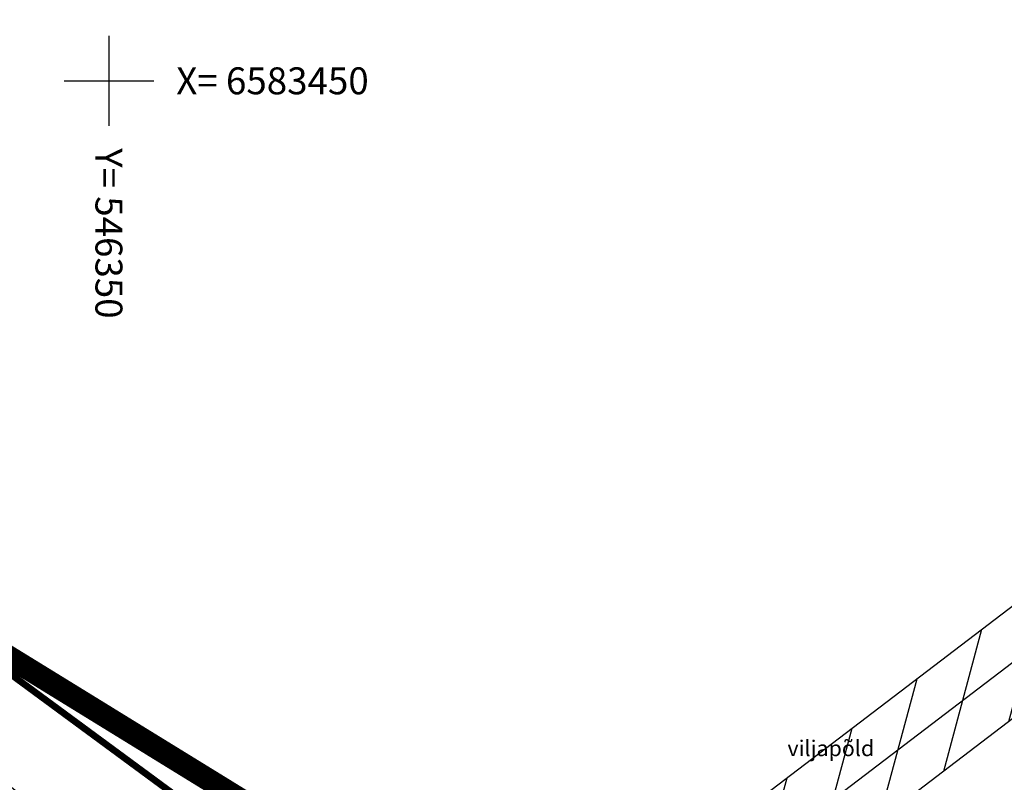
# Model space of a CAD drawing. Units: metres. Extents: x 545051 to 547946, y 6582529 to 6584328.
# Drawn here: x 546346 to 546390, y 6583419 to 6583453 of the extents above; entities that cross this region are included whole.
import ezdxf
from ezdxf.enums import TextEntityAlignment as Align

# ---------------------------------------------------------------- set-up
doc = ezdxf.new("R2010")
doc.units = ezdxf.units.M
doc.header["$LTSCALE"] = 0.5
doc.layers.get('0').update_dxf_attribs({"lineweight": 9})
for name, color, linetype in [('08188_GE-E+VV+SD_(1etapp)$0$K-E_kp-kaabel', 144, '08188_GE-E+VV+SD_(1etapp)$0$W2_KPROJEKT'), ('KAITSEVÖÖND', 252, 'Continuous'), ('PIIR', 7, 'Continuous'), ('vork', 15, 'Continuous')]:
    doc.layers.add(name, color=color, linetype=linetype)
doc.layers.add('HALJASTUS', color=3, linetype='Continuous', lineweight=9)
doc.layers.add('TEE', color=7, linetype='Continuous', lineweight=9)
doc.styles.add('08188_GE-E+VV+SD_(1etapp)$0$VK1$0$KPR-jooned', font='romand.shx')
doc.styles.add('romanc', font='romanc.shx')
doc.linetypes.add('+_LINE', pattern='A,0.5,-0.2,["+",Standard,S=0.1,R=0,X=-0.1,Y=-0.05],-0.2', length=0.9)
doc.linetypes.add('08188_GE-E+VV+SD_(1etapp)$0$W2_KPROJEKT', pattern='A,9.5,-1.25,["W2",08188_GE-E+VV+SD_(1etapp)$0$VK1$0$KPR-jooned,S=1,R=0,X=-1.05,Y=-0.5],-1.25', length=12)
doc.linetypes.add('EP_KBL', pattern='A,8,-2,[138,mkm,S=1,R=0,X=0,Y=0],1,[138,mkm,S=1,R=0,X=0,Y=0],4,[138,mkm,S=1,R=180,X=0,Y=0],1,[138,mkm,S=1,R=180,X=0,Y=0],-2', length=18)

# ---------------------------------------------------------------- blocks, each defined once
blk = doc.blocks.new('VKORIS')
at = {"color": 0, "linetype": 'Continuous'}
for p, q in [((0, 4), (0, -4)), ((-4, 0), (4, 0))]:
    blk.add_line(p, q, dxfattribs=at)

msp = doc.modelspace()

# ---------------------------------------------------------------- hatches: boundary and pattern name
at = {"layer": 'KAITSEVÖÖND'}
h = msp.add_hatch(dxfattribs=at)
h.set_pattern_fill('ANSI31', color=256, scale=0.7, angle=30)
edge = h.paths.add_edge_path()
edge.add_line((546390.939, 6583344.954), (546384.232, 6583350.457))
edge.add_line((546384.232, 6583350.457), (546379.486, 6583352.527))
edge.add_line((546379.486, 6583352.527), (546365.148, 6583364.793))
edge.add_line((546365.148, 6583364.793), (546363.602, 6583365.742))
edge.add_line((546363.602, 6583365.742), (546359.465, 6583366.899))
edge.add_line((546359.465, 6583366.899), (546357.666, 6583368.204))
edge.add_line((546357.666, 6583368.204), (546356.806, 6583370.007))
edge.add_line((546356.806, 6583370.007), (546356.966, 6583370.306))
edge.add_line((546356.966, 6583370.306), (546341.899, 6583372.254))
edge.add_line((546341.899, 6583372.254), (546342.412, 6583376.221))
edge.add_line((546342.412, 6583376.221), (546350.803, 6583375.136))
edge.add_line((546350.803, 6583375.136), (546350.108, 6583380.261))
edge.add_line((546350.108, 6583380.261), (546347.982, 6583382.142))
edge.add_line((546347.982, 6583382.142), (546350.929, 6583385.234))
edge.add_line((546350.929, 6583385.234), (546354.125, 6583381.825))
edge.add_line((546354.125, 6583381.825), (546354.97, 6583375.168))
edge.add_line((546354.97, 6583375.168), (546359.341, 6583374.73))
edge.add_line((546359.341, 6583374.73), (546375.794, 6583405.38))
edge.add_line((546375.794, 6583405.38), (546354.782, 6583406.06))
edge.add_line((546354.782, 6583406.06), (546340.169, 6583417.801))
edge.add_line((546340.169, 6583417.801), (546331.039, 6583424.43))
edge.add_line((546331.039, 6583424.43), (546326.044, 6583428.339))
edge.add_line((546326.044, 6583428.339), (546320.523, 6583432.659))
edge.add_line((546320.523, 6583432.659), (546308.473, 6583441.935))
edge.add_line((546308.473, 6583441.935), (546294.077, 6583452.612))
edge.add_line((546294.077, 6583452.612), (546281.869, 6583461.064))
edge.add_line((546281.869, 6583461.064), (546260.44, 6583476.201))
edge.add_line((546260.44, 6583476.201), (546255.671, 6583479.209))
edge.add_line((546255.671, 6583479.209), (546247.501, 6583483.708))
edge.add_line((546247.501, 6583483.708), (546216.142, 6583503.274))
edge.add_line((546216.142, 6583503.274), (546201.286, 6583510.611))
edge.add_line((546201.286, 6583510.611), (546186.056, 6583518.812))
edge.add_line((546186.056, 6583518.812), (546114.401, 6583557.356))
edge.add_line((546114.401, 6583557.356), (546116.412, 6583560.823))
edge.add_line((546116.412, 6583560.823), (546180.49, 6583526.248))
edge.add_line((546180.49, 6583526.248), (546202.915, 6583514.278))
edge.add_line((546202.915, 6583514.278), (546217.988, 6583506.83))
edge.add_line((546217.988, 6583506.83), (546248.947, 6583487.506))
edge.add_line((546248.947, 6583487.506), (546257.689, 6583482.665))
edge.add_line((546257.689, 6583482.665), (546263.811, 6583478.726))
edge.add_line((546263.811, 6583478.726), (546282.92, 6583465.113))
edge.add_line((546282.92, 6583465.113), (546285.247, 6583463.682))
edge.add_line((546285.247, 6583463.682), (546296.373, 6583455.888))
edge.add_line((546296.373, 6583455.888), (546310.528, 6583445.31))
edge.add_line((546310.528, 6583445.31), (546322.062, 6583436.533))
edge.add_line((546322.062, 6583436.533), (546327.736, 6583432.094))
edge.add_line((546327.736, 6583432.094), (546333.411, 6583427.654))
edge.add_line((546333.411, 6583427.654), (546342.629, 6583420.957))
edge.add_line((546342.629, 6583420.957), (546356.127, 6583410.047))
edge.add_line((546356.127, 6583410.047), (546376.483, 6583409.344))
edge.add_line((546376.483, 6583409.344), (546376.483, 6583416.092))
edge.add_line((546376.483, 6583416.092), (546460.748, 6583480.384))
edge.add_line((546460.748, 6583480.384), (546459.338, 6583482.244))
edge.add_arc((546459.32, 6583483.671), 1.427, 270.6918, 314.5132)
edge.add_line((546460.321, 6583482.654), (546462.211, 6583484.133))
edge.add_arc((546461.206, 6583485.704), 1.865, 302.5915, 350.657)
edge.add_line((546463.047, 6583485.401), (546464.76, 6583483.445))
edge.add_line((546464.76, 6583483.445), (546721.937, 6583679.712))
edge.add_line((546721.937, 6583679.712), (546723.134, 6583681.347))
edge.add_line((546723.134, 6583681.347), (546755.443, 6583705.706))
edge.add_line((546755.443, 6583705.706), (546798.592, 6583750.212))
edge.add_line((546798.592, 6583750.212), (546802.221, 6583753.252))
edge.add_line((546802.221, 6583753.252), (546803.578, 6583749.17))
edge.add_line((546803.578, 6583749.17), (546801.331, 6583747.288))
edge.add_line((546801.331, 6583747.288), (546758.032, 6583701.969))
edge.add_line((546758.032, 6583701.969), (546726.013, 6583678.508))
edge.add_line((546726.013, 6583678.508), (546724.823, 6583676.883))
edge.add_line((546724.823, 6583676.883), (546465.875, 6583479.264))
edge.add_line((546465.875, 6583479.264), (546464.954, 6583478.184))
edge.add_line((546464.954, 6583478.184), (546428.823, 6583450.617))
edge.add_line((546428.823, 6583450.617), (546432.481, 6583445.668))
edge.add_line((546432.481, 6583445.668), (546599.328, 6583573.342))
edge.add_line((546599.328, 6583573.342), (546681.7, 6583636.054))
edge.add_line((546681.7, 6583636.054), (546725.106, 6583669.177))
edge.add_line((546725.106, 6583669.177), (546727.808, 6583665.579))
edge.add_line((546727.808, 6583665.579), (546699.199, 6583643.794))
edge.add_line((546699.199, 6583643.794), (546602.1, 6583569.798))
edge.add_line((546602.1, 6583569.798), (546435.157, 6583442.048))
edge.add_line((546435.157, 6583442.048), (546441.906, 6583432.92))
edge.add_line((546441.906, 6583432.92), (546438.752, 6583430.46))
edge.add_line((546438.752, 6583430.46), (546424.912, 6583448.025))
edge.add_line((546424.912, 6583448.025), (546380.296, 6583413.969))
edge.add_line((546380.296, 6583413.969), (546380.405, 6583405.507))
edge.add_line((546380.405, 6583405.507), (546366.708, 6583380.19))
edge.add_line((546366.708, 6583380.19), (546374.73, 6583389.479))
edge.add_line((546374.73, 6583389.479), (546378.506, 6583393.137))
edge.add_line((546378.506, 6583393.137), (546380.272, 6583403.117))
edge.add_line((546380.272, 6583403.117), (546381.174, 6583405.798))
edge.add_line((546381.174, 6583405.798), (546384.813, 6583409.17))
edge.add_line((546384.813, 6583409.17), (546428.875, 6583442.947))
edge.add_line((546428.875, 6583442.947), (546431.68, 6583439.372))
edge.add_line((546431.68, 6583439.372), (546384.916, 6583403.582))
edge.add_line((546384.916, 6583403.582), (546382.707, 6583390.606))
edge.add_line((546382.707, 6583390.606), (546364.254, 6583369.713))
edge.add_line((546364.254, 6583369.713), (546365.217, 6583369.444))
edge.add_line((546365.217, 6583369.444), (546367.509, 6583368.037))
edge.add_line((546367.509, 6583368.037), (546381.633, 6583355.954))
edge.add_line((546381.633, 6583355.954), (546386.339, 6583353.902))
edge.add_line((546386.339, 6583353.902), (546392.229, 6583349.07))
edge.add_line((546392.229, 6583349.07), (546393.639, 6583349.183))
edge.add_line((546393.639, 6583349.183), (546390.939, 6583344.954))

# ---------------------------------------------------------------- linework, layer by layer
at = {"layer": '08188_GE-E+VV+SD_(1etapp)$0$K-E_kp-kaabel', "color": 1, "linetype": 'EP_KBL', "flags": 128}
msp.add_lwpolyline([(546517.251, 6583212.151), (546469.41, 6583266.513), (546453.078, 6583284.738), (546426.112, 6583313.978), (546415.522, 6583324.946), (546400.076, 6583340.045), (546392.888, 6583347.117), (546391.584, 6583347.012), (546385.286, 6583352.179), (546380.559, 6583354.241), (546366.329, 6583366.415), (546364.409, 6583367.593), (546360.517, 6583368.682), (546359.239, 6583369.553), (546358.977, 6583370.102), (546360.937, 6583373.726), (546378.496, 6583406.181), (546378.27, 6583414.939), (546462.754, 6583479.398, 0.413307), (546462.944, 6583480.798), (546459.872, 6583484.85)], format="xyb", dxfattribs=at)
at = {"layer": 'KAITSEVÖÖND', "flags": 128}
for points in [[(546296.373, 6583455.888), (546310.528, 6583445.31), (546322.062, 6583436.533), (546327.736, 6583432.094), (546333.411, 6583427.654), (546342.629, 6583420.957), (546356.127, 6583410.047), (546376.483, 6583409.344), (546376.483, 6583416.092), (546460.748, 6583480.384)], [(546424.912, 6583448.025), (546380.296, 6583413.969), (546380.405, 6583405.507), (546366.708, 6583380.19), (546374.73, 6583389.479), (546378.506, 6583393.137), (546380.272, 6583403.117), (546381.174, 6583405.798), (546384.813, 6583409.17), (546428.875, 6583442.947)]]:
    msp.add_lwpolyline(points, dxfattribs=at)
at = {"layer": 'PIIR', "color": 36, "flags": 128}
msp.add_lwpolyline([(546375.698, 6583405.708), (546215.04, 6583504.79), (546139.64, 6583545.26), (546290.51, 6583665.37), (546579.87, 6583895.7)], dxfattribs=at)
at = {"layer": 'PIIR', "color": 36, "const_width": 1, "flags": 128}
msp.add_lwpolyline([(546261.809, 6583475.76), (546271.868, 6583469.663), (546290.573, 6583458.121), (546325.284, 6583436.803), (546375.546, 6583405.848)], dxfattribs=at)
at = {"layer": 'TEE', "color": 244, "linetype": '+_LINE', "ltscale": 30, "true_color": 0x991b1e, "const_width": 0.3, "flags": 128}
msp.add_lwpolyline([(546417.195, 6583356.011), (546371.599, 6583402.409), (546352.94, 6583418.167), (546343.426, 6583425.173), (546336.553, 6583430.101), (546323.221, 6583439.446), (546315.059, 6583445.571), (546303.702, 6583453.884), (546284.667, 6583466.916), (546274.748, 6583473.522), (546260.158, 6583483.334), (546245.038, 6583493.113), (546229.841, 6583502.403), (546213.87, 6583511.648), (546197.224, 6583520.61), (546180.647, 6583529.401), (546164.348, 6583537.956), (546148.204, 6583546.422), (546132.046, 6583554.99), (546117.231, 6583563.102)], dxfattribs=at)

# ---------------------------------------------------------------- block references
at = {"layer": 'vork', "xscale": 0.5, "yscale": 0.5, "zscale": 0.5}
msp.add_blockref('VKORIS', (546350, 6583450), dxfattribs=at)

# ---------------------------------------------------------------- texts
at = {"layer": 'HALJASTUS', "linetype": 'Continuous', "style": 'romanc'}
msp.add_text('viljapõld', height=0.7, dxfattribs=at).set_placement((546382.159, 6583420.253), align=Align.MIDDLE_CENTER)
at = {"layer": 'vork', "style": 'romanc'}
msp.add_text('X= 6583450', height=1.2, dxfattribs=at).set_placement((546353, 6583450), align=Align.MIDDLE_LEFT)
msp.add_text('Y= 546350', height=1.2, rotation=270, dxfattribs=at).set_placement((546350, 6583447), align=Align.MIDDLE_LEFT)

doc.saveas('drawing.dxf')
